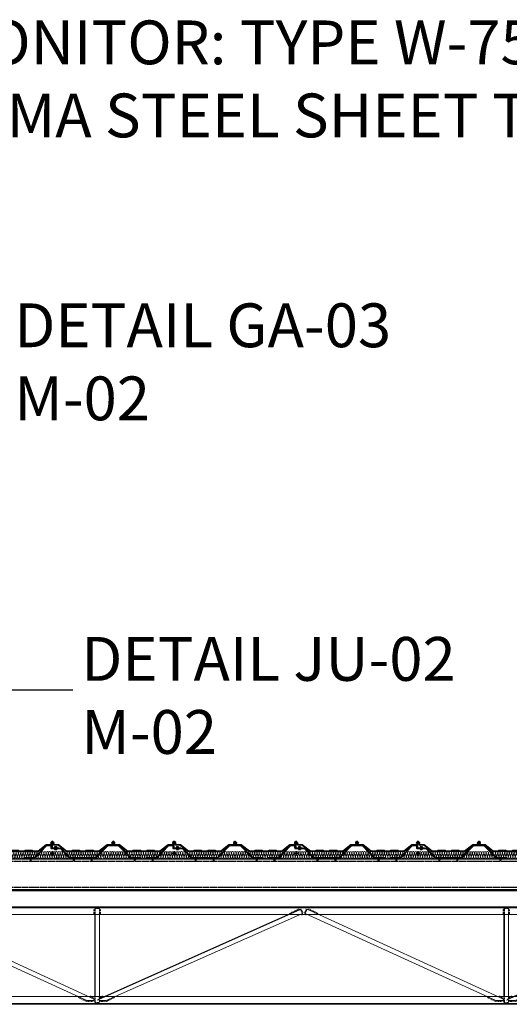
# Model space of a CAD drawing. Extents: x 3 to 2957067, y -175204 to 63815.
# Drawn here: x 2711426 to 2714439, y 56014 to 62079 of the extents above; entities that cross this region are included whole.
import ezdxf

# ---------------------------------------------------------------- set-up
doc = ezdxf.new("R2010")
doc.units = 0
for name, pattern in [('DASHED2', [9.525, 6.35, -3.175]), ('HIDDEN', [9.525, 6.35, -3.175]), ('HIDDEN2', [0.1875, 0.125, -0.0625])]:
    doc.linetypes.add(name, pattern=pattern)
doc.layers.get('0').update_dxf_attribs({"linetype": 'CONTINUOUS'})
for name, color, linetype, lineweight in [('8C', 8, 'CONTINUOUS', 9), ('dim1', 8, 'CONTINUOUS', 9), ('Net manh', 8, 'CONTINUOUS', 15), ('NETMANH', 8, 'CONTINUOUS', 0)]:
    doc.layers.add(name, color=color, linetype=linetype, lineweight=lineweight)
for name, color, linetype in [('HATCHVNT', 8, 'CONTINUOUS'), ('LINE', 2, 'CONTINUOUS'), ('METAL SHEET', 4, 'CONTINUOUS'), ('N1', 2, 'CONTINUOUS'), ('ROOF', 7, 'CONTINUOUS'), ('STRUCTURE', 1, 'CONTINUOUS'), ('v-dim', 7, 'CONTINUOUS')]:
    doc.layers.add(name, color=color, linetype=linetype)
doc.styles.add('R5', font='thai6.shx')
doc.dimstyles.new('D-200', dxfattribs={"dimscale": 200, "dimtxt": 1.8, "dimasz": 1, "dimexe": 1.5, "dimexo": 1.5, "dimgap": 1, "dimtad": 1, "dimdec": 0, "dimdsep": 46, "dimtxsty": 'R5', "dimblk": 'ARCHTICK', "dimcen": 0.09, "dimclrd": 4, "dimclre": 4, "dimclrt": 3, "dimadec": 0, "dimazin": 1, "dimtfac": 1, "dimtdec": 0, "dimtmove": 0, "dimatfit": 0, "dimfxl": 1, "dimtolj": 1, "dimtzin": 0, "dimarcsym": 0})

# ---------------------------------------------------------------- blocks, each defined once
blk = doc.blocks.new('RTRTYY')
at = {"layer": '8C'}
for p, q in [((556315.6, 809197.7), (556308.8, 809201.1)), ((556310.9, 809188.4), (556314.3, 809195.2)), ((556319, 809204.6), (556312.2, 809208)), ((556322.4, 809211.4), (556315.6, 809214.8)), ((556317.8, 809185), (556321.2, 809191.8)), ((556319, 809221.6), (556325.8, 809218.2)), ((556337.3, 809224.1), (556333.9, 809217.3)), ((556344.2, 809220.7), (556340.8, 809213.9)), ((556351, 809217.3), (556347.6, 809210.5)), ((556357.8, 809213.9), (556354.4, 809207.1)), ((556364.6, 809210.5), (556361.2, 809203.7)), ((556371.4, 809207.1), (556368, 809200.3)), ((556378.2, 809203.7), (556374.8, 809196.9)), ((556385.1, 809200.3), (556381.6, 809193.5)), ((556391.9, 809196.9), (556388.5, 809190.1)), ((557561.1, 808663.8, 0), (558802.8, 809218.2, 0)), ((558736.8, 809196.9, 0), (558740.2, 809190.1, 0)), ((558743.6, 809200.3, 0), (558747, 809193.5, 0)), ((558750.4, 809203.7, 0), (558753.8, 809196.9, 0)), ((558757.2, 809207.1, 0), (558760.7, 809200.3, 0)), ((558764.1, 809210.5, 0), (558767.5, 809203.7, 0)), ((558770.9, 809213.9, 0), (558774.3, 809207.1, 0)), ((558777.7, 809217.3, 0), (558781.1, 809210.5, 0)), ((558784.5, 809220.7, 0), (558787.9, 809213.9, 0)), ((558791.3, 809224.1, 0), (558794.7, 809217.3, 0)), ((558809.6, 809221.6, 0), (558802.8, 809218.2, 0)), ((558806.2, 809211.4, 0), (558813, 809214.8, 0)), ((558810.9, 809185, 0), (558807.5, 809191.8, 0)), ((558809.6, 809204.6, 0), (558816.4, 809208, 0)), ((558813, 809197.7, 0), (558819.9, 809201.1, 0)), ((558817.7, 809188.4, 0), (558814.3, 809195.2, 0)), ((557540.3, 809187.4, 0), (557540.3, 808682.6, 0)), ((557439.5, 808681.7, 0), (557436.1, 808674.9, 0)), ((557446.3, 808678.3, 0), (557442.9, 808671.5, 0)), ((557453.1, 808674.9, 0), (557449.7, 808668.1, 0)), ((557460, 808671.5, 0), (557456.5, 808664.7, 0)), ((557466.8, 808668.1, 0), (557463.4, 808661.3, 0)), ((557470.2, 808657.9, 0), (557473.6, 808664.7, 0)), ((557477, 808654.5, 0), (557480.4, 808661.3, 0)), ((557483.8, 808651.1, 0), (557487.2, 808657.9, 0)), ((557493.6, 808650.3, 0), (557493.6, 808657.9, 0)), ((557501.2, 808650.3, 0), (557501.2, 808657.9, 0)), ((557510.2, 808686.8, 0), (557506.8, 808680, 0)), ((557508.8, 808650.3, 0), (557508.8, 808657.9, 0)), ((557517, 808683.4, 0), (557513.6, 808676.6, 0)), ((557516.5, 808650.3, 0), (557516.5, 808657.9, 0)), ((557523.8, 808680, 0), (557520.4, 808673.2, 0)), ((557524.1, 808650.3, 0), (557524.1, 808657.9, 0)), ((557530.7, 808676.6, 0), (557527.2, 808669.8, 0)), ((557536.6, 808654.5, 0), (557529.8, 808657.9, 0)), ((557540, 808661.3, 0), (557533.2, 808664.7, 0)), ((557553.9, 808661.3, 0), (557560.7, 808664.7, 0)), ((557563.2, 808676.6, 0), (557566.6, 808669.8, 0)), ((557569.8, 808650.3, 0), (557569.8, 808657.9, 0)), ((557570.1, 808680, 0), (557573.5, 808673.2, 0)), ((557576.9, 808683.4, 0), (557580.3, 808676.6, 0)), ((557577.4, 808650.3, 0), (557577.4, 808657.9, 0)), ((557583.7, 808686.8, 0), (557587.1, 808680, 0)), ((557585, 808650.3, 0), (557585, 808657.9, 0)), ((557592.7, 808650.3, 0), (557592.7, 808657.9, 0)), ((557600.3, 808650.3, 0), (557600.3, 808657.9, 0)), ((557610.1, 808651.1, 0), (557606.7, 808657.9, 0)), ((557616.9, 808654.5, 0), (557613.5, 808661.3, 0)), ((557623.7, 808657.9, 0), (557620.3, 808664.7, 0)), ((557627.1, 808668.1, 0), (557630.5, 808661.3, 0)), ((557633.9, 808671.5, 0), (557637.3, 808664.7, 0)), ((557640.8, 808674.9, 0), (557644.2, 808668.1, 0)), ((557647.6, 808678.3, 0), (557651, 808671.5, 0)), ((557654.4, 808681.7, 0), (557657.8, 808674.9, 0))]:
    blk.add_line(p, q, dxfattribs=at)
at = {"layer": '8C', "color": 9}
for p, q in [((557529.8, 809216.4, 0), (557537.4, 809216.4, 0)), ((557529.8, 809210.6, 0), (557537.4, 809210.6, 0)), ((557529.8, 809201.1, 0), (557537.4, 809201.1, 0)), ((557529.8, 809195.4, 0), (557537.4, 809195.4, 0)), ((557542.2, 809232.2, 0), (557542.2, 809224.5, 0)), ((557547.9, 809232.2, 0), (557547.9, 809224.5, 0)), ((557557.4, 809232.2, 0), (557557.4, 809224.5, 0)), ((557563.1, 809232.2, 0), (557563.1, 809224.5, 0)), ((557573.6, 809216.4, 0), (557566, 809216.4, 0)), ((557573.6, 809210.6, 0), (557566, 809210.6, 0)), ((557573.6, 809201.1, 0), (557566, 809201.1, 0)), ((557573.6, 809195.4, 0), (557566, 809195.4, 0))]:
    blk.add_line(p, q, dxfattribs=at)
at = {"layer": '8C', "color": 9, "linetype": 'HIDDEN'}
for p, q in [((557540.3, 809187.4, 0), (557540.3, 809224.5, 0)), ((557540.3, 808682.6, 0), (557540.3, 808645.5, 0))]:
    blk.add_line(p, q, dxfattribs=at)
at = {"layer": '8C', "elevation": 0}
for points in [[(556314.3, 809195.2), (557487.2, 808657.9), (557529.8, 808657.9), (557534.1, 808666.4), (556327.1, 809220.7), (556314.3, 809195.2)], [(558814.3, 809195.2), (557606.7, 808657.9), (557564.1, 808657.9), (557559.8, 808666.4), (558801.5, 809220.7), (558814.3, 809195.2)]]:
    blk.add_lwpolyline(points, close=True, dxfattribs=at)
at = {"layer": '8C', "color": 9, "linetype": 'HIDDEN', "elevation": 0}
for points in [[(557537.4, 809187.4), (557537.4, 809224.5), (557566, 809224.5), (557566, 809187.4)], [(557537.4, 808682.6), (557537.4, 808645.5), (557566, 808645.5), (557566, 808682.6)]]:
    blk.add_lwpolyline(points, dxfattribs=at)
at = {"layer": '8C', "elevation": 0}
for points in [[(556329.9, 809187.4), (556354.7, 809187.4)], [(557537.4, 809187.4), (557537.4, 808682.6)], [(557566, 808682.6), (557566, 809187.4)], [(557501.6, 808682.6), (557592.3, 808682.6)]]:
    blk.add_lwpolyline(points, dxfattribs=at)
blk = doc.blocks.new('RTRTRYRY')
at = {"layer": '8C'}
for p, q in [((550261.8, 809230.3, 0), (562112.1, 809230.3, 0)), ((550261.8, 808639.8, 0), (562112.1, 808639.8, 0))]:
    blk.add_line(p, q, dxfattribs=at)
at = {"layer": '8C', "elevation": 0}
for points in [[(550261.8, 809235), (562112.1, 809235)], [(560961.9, 809187.4), (550261.8, 809187.4)], [(561983.8, 808682.6), (550261.8, 808682.6), (550261.8, 808635)], [(550261.8, 808635), (562112.1, 808635)]]:
    blk.add_lwpolyline(points, dxfattribs=at)
at = {"layer": 'dim1'}
for p in [(-5033.7, 0), (-2516.4, 0)]:
    blk.add_blockref('RTRTYY', p, dxfattribs=at)
blk = doc.blocks.new('V750')
for p, q in [((-2.7, 73.2), (-9.8, 67.1)), ((-9.6, 62.7), (-4, 57.5)), ((-9.1, 66.5), (-2.1, 72.5)), ((-3.1, 58), (-8.9, 63.4)), ((1.8, 72.5), (8.8, 66.5)), ((9.5, 67.2), (2.5, 73.2)), ((9.8, 63.4), (6.1, 56.7)), ((6.9, 56.1), (10.7, 63)), ((372.3, 73.2), (365.7, 67.5)), ((365.8, 62.3), (370.3, 56.7)), ((366.4, 66.9), (372.9, 72.5)), ((371.3, 57.1), (366.6, 62.9)), ((376.8, 72.5), (383.4, 66.9)), ((384, 67.6), (377.5, 73.2)), ((383.5, 63.6), (379.6, 57.1)), ((380.6, 56.7), (384.3, 63.1)), ((744.3, 65.3), (744.4, 64.9)), ((748.3, 68.7), (745.6, 66.5)), ((745.9, 65.5), (747.3, 66.6)), ((747.3, 66.6), (748.9, 68)), ((754.9, 63.4), (748.2, 55.7)), ((748.9, 54.9), (755.7, 62.7)), ((750.8, 69.3), (750.2, 69.3)), ((750.2, 68.3), (750.7, 68.3)), ((752, 67.5), (754.8, 65.1)), ((755.4, 65.9), (752.7, 68.2)), ((755.5, 64.2), (755.5, 64.1)), ((756.5, 63.9), (756.5, 64.4)), ((-13.4, 0), (13.4, 0)), ((-9.6, 55.4), (-9.3, 54.4)), ((-4.6, 56.5), (-8.9, 55.5)), ((-8.7, 54.5), (-4.2, 55.6)), ((0, 13.4), (0, -13.4)), ((5.6, 54.9), (6.3, 54)), ((7, 54.8), (6.6, 55.3)), ((8.1, 53.3), (37.4, 51.2)), ((37.8, 52.2), (8.3, 54.3)), ((37.4, 51.2), (87.4, 13.2)), ((87.7, 14.2), (37.8, 52.2)), ((87.4, 13.2), (117.4, 13.2)), ((117.1, 14.2), (87.7, 14.2)), ((122.1, 17.2), (117.1, 14.2)), ((117.4, 13.2), (122.4, 16.2)), ((167.7, 17.2), (122.1, 17.2)), ((122.4, 16.2), (167.4, 16.2)), ((167.4, 16.2), (172.4, 13.2)), ((172.7, 14.2), (167.7, 17.2)), ((172.4, 13.2), (202.4, 13.2)), ((202.1, 14.2), (172.7, 14.2)), ((207.1, 17.2), (202.1, 14.2)), ((202.4, 13.2), (207.4, 16.2)), ((252.7, 17.2), (207.1, 17.2)), ((207.4, 16.2), (252.4, 16.2)), ((252.4, 16.2), (257.4, 13.2)), ((257.7, 14.2), (252.7, 17.2)), ((257.4, 13.2), (287.4, 13.2)), ((287.1, 14.2), (257.7, 14.2)), ((337, 52.2), (287.1, 14.2)), ((287.4, 13.2), (337.4, 51.2)), ((366.9, 54.5), (337, 52.2)), ((337.4, 51.2), (367, 53.6)), ((369.7, 55.7), (367.2, 54.6)), ((367.6, 53.7), (370.1, 54.7)), ((380.8, 54.7), (383.9, 53.5)), ((384.1, 54.5), (381.1, 55.6)), ((383.9, 53.5), (412.4, 51.2)), ((412.8, 52.2), (384.1, 54.5)), ((412.4, 51.2), (462.4, 13.2)), ((462.7, 14.2), (412.8, 52.2)), ((462.4, 13.2), (492.4, 13.2)), ((492.1, 14.2), (462.7, 14.2)), ((497.1, 17.2), (492.1, 14.2)), ((492.4, 13.2), (497.4, 16.2)), ((542.7, 17.2), (497.1, 17.2)), ((497.4, 16.2), (542.4, 16.2)), ((542.4, 16.2), (547.4, 13.2)), ((547.7, 14.2), (542.7, 17.2)), ((547.4, 13.2), (577.4, 13.2)), ((577.1, 14.2), (547.7, 14.2)), ((582.1, 17.2), (577.1, 14.2)), ((577.4, 13.2), (582.4, 16.2)), ((627.7, 17.2), (582.1, 17.2)), ((582.4, 16.2), (627.4, 16.2)), ((627.4, 16.2), (632.4, 13.2)), ((632.7, 14.2), (627.7, 17.2)), ((632.4, 13.2), (662.4, 13.2)), ((662.1, 14.2), (632.7, 14.2)), ((712, 52.2), (662.1, 14.2)), ((662.4, 13.2), (712.4, 51.2)), ((746.6, 54.9), (712, 52.2)), ((712.4, 51.2), (746.8, 53.9)), ((748.2, 55.7), (746.6, 54.9)), ((746.8, 53.9), (748.9, 54.9))]:
    blk.add_line(p, q)
for centre, radius, start, end in [((-6.7, 65), 3.77, 146.7098, 218.2529), ((-6.7, 65), 2.77, 149.41734, 216.7974), ((-0.1, 70.2), 4, 49.39871, 130.60129), ((-0.1, 70.2), 3, 49.39871, 130.60129), ((6.9, 64.2), 3, 344.73852, 49.39871), ((6.9, 64.2), 4, 342.91324, 49.39871), ((369.3, 65), 4.44, 145.14812, 217.21103), ((369.3, 65), 3.44, 147.13869, 216.97957), ((374.9, 70.2), 4, 49.39871, 130.60129), ((374.9, 70.2), 3, 49.39871, 130.60129), ((381.6, 65.2), 2.43, 320.05834, 43.75346), ((381.6, 65.2), 3.43, 321.57398, 44.64741), ((750.3, 60.3), 7.77, 126.8866, 140.08348), ((743.8, 68.8), 3.9, 279.235, 302.88078), ((750, 66.3), 3.02, 85.70438, 125.55857), ((750, 66.3), 2.02, 85.32666, 124.531), ((749.9, 65.5), 2.87, 43.06887, 74.37379), ((749.9, 65.5), 3.87, 43.97613, 76.19066), ((753.7, 63.4), 1.97, 23.71457, 56.17664), ((753.1, 65.5), 2.8, 311.90737, 331.29017), ((753.7, 63.4), 2.97, 19.72959, 54.95246), ((753.1, 65.5), 3.8, 312.89084, 335.79306), ((-8.9, 52.5), 2.94, 90.9255, 103.69587), ((-8.9, 52.5), 1.94, 85.21821, 103.69587), ((-5, 57.4), 1, 291.58987, 1.51758), ((-5, 57.4), 2, 292.61986, 15.26148), ((7.7, 55.3), 2.09, 138.35763, 192.55091), ((10.9, 63.2), 10.3, 243.54004, 253.98663), ((7.7, 55.3), 1.09, 133.39097, 181.97124), ((10.9, 63.2), 9.3, 244.83613, 253.3635), ((366.9, 55.5), 1, 274.44421, 292.61986), ((366.9, 55.5), 2, 274.48461, 292.61986), ((369.3, 56.6), 1, 292.61986, 5.21802), ((369.3, 56.6), 2, 292.61986, 15.26148), ((381.5, 56.5), 2, 164.73852, 247.38014), ((381.5, 56.5), 1, 171.06451, 246.66647)]:
    blk.add_arc(centre, radius, start, end)
blk = doc.blocks.new('Con_V-750T80-max')
at = {"color": 7, "linetype": 'Continuous'}
for p, q in [((14.5, 27.6), (27.1, 27.6)), ((14.5, 27.6), (14.5, 23.4)), ((14.5, 23.4), (15.2, 22.7)), ((14.5, 23.4), (27.1, 23.4)), ((14.6, 38), (15.3, 38.7)), ((14.6, 38), (14.6, 33.8)), ((14.6, 33.8), (15.3, 33.1)), ((15.2, 22.7), (26.4, 22.7)), ((15.3, 38.7), (26.5, 38.7)), ((15.3, 33.1), (26.5, 33.1)), ((16.9, 40.5), (21, 40.8)), ((16.9, 40.5), (17.3, 40.8)), ((17.3, 40.2), (16.9, 40.5)), ((16.9, 39.8), (24.6, 40.5)), ((16.9, 39.8), (17.3, 40.2)), ((17.3, 39.5), (16.9, 39.8)), ((16.9, 39.2), (24.6, 39.8)), ((16.9, 39.2), (17.3, 39.5)), ((17.3, 38.9), (16.9, 39.2)), ((17, 38.7), (17.3, 38.9)), ((17.1, 27.6), (17.3, 27.8)), ((17.3, 27.8), (17.2, 27.9)), ((17.3, 40.8), (24.4, 40.8)), ((17.3, 40.2), (24.3, 40.7)), ((17.3, 40.2), (24.3, 40.7)), ((17.3, 40.2), (24.3, 40.7)), ((17.3, 40.2), (24.3, 40.7)), ((17.3, 39.5), (24.3, 40.1)), ((17.3, 39.5), (24.3, 40.1)), ((17.3, 38.9), (24.3, 39.5)), ((17.3, 38.9), (24.3, 39.5)), ((17.3, 27.8), (18.8, 27.9)), ((17.3, 27.8), (18.8, 27.9)), ((17.8, 38.7), (24.6, 39.2)), ((18, 27.6), (18, 22.7)), ((18.1, 38), (18.1, 33.1)), ((19, 27.6), (22.5, 27.9)), ((21.9, 38.7), (24.3, 38.8)), ((21.9, 38.7), (24.3, 38.8)), ((23.1, 27.6), (24.3, 27.7)), ((23.6, 27.6), (23.6, 22.7)), ((23.7, 38), (23.7, 33.1)), ((24.3, 40.7), (24.4, 40.8)), ((24.6, 40.5), (24.3, 40.7)), ((24.3, 40.1), (24.6, 40.5)), ((24.6, 39.8), (24.3, 40.1)), ((24.3, 39.5), (24.6, 39.8)), ((24.6, 39.2), (24.3, 39.5)), ((24.3, 38.8), (24.6, 39.2)), ((24.5, 38.7), (24.3, 38.8)), ((24.3, 27.7), (24.5, 27.9)), ((26.4, 22.7), (27.1, 23.4)), ((26.5, 38.7), (27.2, 38)), ((26.5, 33.1), (27.2, 33.8)), ((27.1, 27.6), (27.1, 23.4)), ((27.2, 38), (27.2, 33.8))]:
    blk.add_line(p, q, dxfattribs=at)
for points in [[(-7.8, 64.4), (-1.9, 69.3, -0.371311), (2.1, 69.2), (6, 65.7, -0.411099), (6.2, 62.9), (-1.1, 54.6, 0.182017), (-1.6, 53.3), (-1.6, 32.5, 0.414214), (1.4, 29.5), (40.7, 29.5), (40.7, 31.1), (3, 31.1, -0.414214), (0, 34.1), (0, 52.7, -0.182017), (0.5, 54), (8.4, 63, 0.411099), (8.3, 65.8), (2.1, 71.3, 0.371311), (-1.8, 71.4), (-8.8, 65.6)], [(359.9, 49.5), (373.9, 49.5, 0.414214), (374.9, 50.5), (374.9, 70.3, 0.624134), (373.3, 71.1), (366.9, 66.1), (367.9, 64.9), (371.7, 67.8, -0.624134), (373.3, 67), (373.3, 52.1, -0.414214), (372.3, 51.1), (359.9, 51.1)], [(389.9, 51.1), (377.5, 51.1, -0.414214), (376.5, 52.1), (376.5, 67, -0.624134), (378.1, 67.8), (381.8, 64.9), (382.8, 66.1), (376.5, 71.1, 0.624134), (374.9, 70.3), (374.9, 50.5, 0.414214), (375.9, 49.5), (389.9, 49.5)]]:
    blk.add_lwpolyline(points, format="xyb", close=True, dxfattribs=at)
blk.add_lwpolyline([(339.4, 46.6, -0.204636), (342.3, 47.9), (407.5, 47.9, -0.204636), (410.3, 46.6), (483, -29.3, 0.204636), (485.9, -30.5), (546.4, -30.5), (546.4, -28.9), (486.6, -28.9, -0.204636), (483.7, -27.7), (411, 48.2, 0.204636), (408.1, 49.5), (341.6, 49.5, 0.204636), (338.7, 48.2), (266, -27.7, -0.204636), (263.2, -28.9), (187.4, -28.9), (111.6, -28.9, -0.204636), (108.7, -27.7), (55.2, 28.2, 0.204636), (52.3, 29.5), (-2.7, 29.5, -0.414214), (-6.7, 33.5), (-6.7, 45.5, 0.414214), (-10.7, 49.5), (-33.4, 49.5, 0.204636), (-36.3, 48.2), (-109, -27.7, -0.204636), (-111.8, -28.9), (-171.6, -28.9), (-171.6, -30.5), (-111.2, -30.5, 0.204636), (-108.3, -29.3), (-35.6, 46.6, -0.204636), (-32.7, 47.9), (-12.3, 47.9, -0.414214), (-8.3, 43.9), (-8.3, 31.9, 0.414214), (-4.3, 27.9), (51.6, 27.9, -0.204636), (54.5, 26.6), (108, -29.3, 0.204636), (110.9, -30.5), (187.4, -30.5), (263.8, -30.5, 0.204636), (266.7, -29.3)], format="xyb", close=True)
at = {"color": 7}
for points in [[(-34.3, 47.6), (-36.7, 42), (-104.5, -28.2), (-109.6, -30.2)], [(53.2, 27.6), (55.5, 21.8), (104.8, -28.7), (109.3, -30.2)], [(340.7, 47.6), (339.4, 43.4), (269.8, -28.9), (265.4, -30.2)], [(409, 47.6), (410.3, 43.7), (479.2, -28.6), (484.3, -30.2)]]:
    blk.add_lwpolyline(points, dxfattribs=at)
at = {"color": 7, "linetype": 'Continuous'}
blk.add_lwpolyline([(10.3, 32.9), (31.3, 32.9), (31.3, 31.3), (10.3, 31.3)], close=True, dxfattribs=at)
for centre, radius, start, end in [((16.2, 25.2), 2.53, 226.17428, 313.82572), ((16.4, 36.1), 2.53, 46.17428, 133.82572), ((16.4, 35.6), 2.53, 226.17428, 313.82572), ((20.8, 28.6), 5.95, 241.92751, 298.07249), ((20.9, 32.7), 5.95, 61.92751, 118.07249), ((20.9, 39), 5.95, 241.92751, 298.07249), ((25.3, 25.2), 2.53, 226.17428, 313.82572), ((25.5, 36.1), 2.53, 46.17428, 133.82572), ((25.5, 35.6), 2.53, 226.17428, 313.82572)]:
    blk.add_arc(centre, radius, start, end, dxfattribs=at)
at = {"layer": 'ROOF', "color": 8}
blk.add_line((-8.4, 0), (8.4, 0), dxfattribs=at)
blk.add_lwpolyline([(0, 8.4), (0, -8.4)], dxfattribs=at)
blk = doc.blocks.new('HFR-1')
at = {"layer": 'STRUCTURE', "color": 1, "linetype": 'Continuous'}
for p, q in [((-5.5, 0), (5.5, 0)), ((-5.2, 0.8), (-3.4, 1.5)), ((5.2, 0.8), (3.4, 1.5)), ((-2.4, -1.2), (-3, -1.6)), ((-3, -1.6), (-2.4, -1.9)), ((-2.4, -1.9), (-3, -2.3)), ((-3, -2.3), (-2.4, -2.6)), ((-2.4, -2.6), (-3, -3)), ((-3, -3), (-2.4, -3.3)), ((-2.4, -3.3), (-3, -3.7)), ((-3, -3.7), (-2.4, -4.1)), ((-2.4, -4.1), (-3, -4.4)), ((-3, -4.4), (-2.4, -4.8)), ((-2.4, -4.8), (-3, -5.1)), ((-3, -5.1), (-2.4, -5.5)), ((-2.4, -5.5), (-3, -5.8)), ((-3, -5.8), (-2.4, -6.2)), ((-2.4, -6.2), (-3, -6.6)), ((-3, -6.6), (-2.4, -6.9)), ((-2.4, -6.9), (-3, -7.3)), ((-3, -7.3), (-2.4, -7.6)), ((-2.4, -7.6), (-3, -8)), ((-3, -8), (-2.4, -8.3)), ((-2.4, -8.3), (-3, -8.7)), ((-3, -8.7), (-2.4, -9)), ((-2.4, -9), (-3, -9.4)), ((-3, -9.4), (-2.4, -9.7)), ((-2.4, -9.7), (-3, -10.1)), ((-3, -10.1), (-2.4, -10.5)), ((-2.4, -10.5), (-3, -10.8)), ((-3, -10.8), (-2.4, -11.2)), ((-2.4, -11.2), (-3, -11.5)), ((-3, -11.5), (-2.4, -11.9)), ((-2.9, -1.6), (2.9, -1.4)), ((-2.9, -2.3), (2.9, -2.1)), ((-2.9, -3), (2.9, -2.8)), ((-2.9, -3.7), (2.9, -3.6)), ((-2.9, -4.4), (2.9, -4.3)), ((-2.9, -5.1), (2.9, -5)), ((-2.9, -5.9), (2.9, -5.7)), ((-2.9, -6.6), (2.9, -6.4)), ((-2.9, -7.3), (2.9, -7.1)), ((-2.9, -8), (2.9, -7.8)), ((-2.9, -8.7), (2.9, -8.5)), ((-2.9, -9.4), (2.9, -9.2)), ((-2.9, -10.1), (1.5, -10)), ((-2.9, -10.8), (1.3, -10.7)), ((-2.9, -11.5), (0.9, -11.4)), ((-2.5, -17.4), (-2.5, -11.8)), ((-2.5, -17.4), (-2, -16.7)), ((-2.5, -17.4), (-0.2, -19.7)), ((2.4, -1.1), (-2.4, -1.2)), ((2.4, -1.8), (-2.4, -1.9)), ((-2.4, -1.9), (2.4, -1.8)), ((-2.4, -2.6), (2.4, -2.5)), ((2.4, -2.5), (-2.4, -2.6)), ((-2.4, -3.3), (2.4, -3.2)), ((2.4, -3.2), (-2.4, -3.3)), ((-2.4, -4.1), (2.4, -3.9)), ((2.4, -3.9), (-2.4, -4.1)), ((-2.4, -4.8), (2.4, -4.6)), ((2.4, -4.6), (-2.4, -4.8)), ((-2.4, -5.5), (2.4, -5.3)), ((2.4, -5.3), (-2.4, -5.5)), ((-2.4, -6.2), (2.4, -6)), ((2.4, -6), (-2.4, -6.2)), ((-2.4, -6.9), (2.4, -6.8)), ((2.4, -6.8), (-2.4, -6.9)), ((-2.4, -7.6), (2.4, -7.5)), ((2.4, -7.5), (-2.4, -7.6)), ((-2.4, -8.3), (2.4, -8.2)), ((2.4, -8.2), (-2.4, -8.3)), ((-2.4, -9), (2.4, -8.9)), ((2.4, -8.9), (-2.4, -9)), ((-2.4, -9.7), (2.4, -9.6)), ((2.4, -9.6), (-2.4, -9.7)), ((1.4, -10.3), (-2.4, -10.5)), ((-2.4, -10.5), (1.4, -10.3)), ((-2.4, -11.2), (1.1, -11.1)), ((1.1, -11.1), (-2.4, -11.2)), ((-2.4, -11.9), (0.4, -11.8)), ((-1, -16.7), (0.2, -19.7)), ((0.1, -19.4), (1.2, -17.3)), ((0.2, -19.7), (2.5, -17.4)), ((1.6, -16.1), (2.3, -10.2)), ((2.2, -10), (2.9, -10)), ((2.2, -11), (2.4, -11)), ((2.4, -11), (2.2, -11)), ((2.2, -11.4), (2.9, -11.4)), ((2.2, -11.7), (2.4, -11.7)), ((2.4, -10.3), (2.3, -10.3)), ((2.3, -10.3), (2.4, -10.3)), ((2.3, -10.7), (2.9, -10.7)), ((2.9, -1.4), (2.4, -1.1)), ((2.4, -1.8), (2.9, -1.4)), ((2.9, -2.1), (2.4, -1.8)), ((2.4, -2.5), (2.9, -2.1)), ((2.9, -2.8), (2.4, -2.5)), ((2.4, -3.2), (2.9, -2.8)), ((2.9, -3.6), (2.4, -3.2)), ((2.4, -3.9), (2.9, -3.6)), ((2.9, -4.3), (2.4, -3.9)), ((2.4, -4.6), (2.9, -4.3)), ((2.9, -5), (2.4, -4.6)), ((2.4, -5.3), (2.9, -5)), ((2.9, -5.7), (2.4, -5.3)), ((2.4, -6), (2.9, -5.7)), ((2.9, -6.4), (2.4, -6)), ((2.4, -6.8), (2.9, -6.4)), ((2.9, -7.1), (2.4, -6.8)), ((2.4, -7.5), (2.9, -7.1)), ((2.9, -7.8), (2.4, -7.5)), ((2.4, -8.2), (2.9, -7.8)), ((2.9, -8.5), (2.4, -8.2)), ((2.4, -8.9), (2.9, -8.5)), ((2.9, -9.2), (2.4, -8.9)), ((2.4, -9.6), (2.9, -9.2)), ((2.9, -10), (2.4, -9.6)), ((2.4, -10.3), (2.9, -10)), ((2.9, -10.7), (2.4, -10.3)), ((2.4, -11), (2.9, -10.7)), ((2.9, -11.4), (2.4, -11)), ((2.4, -11.7), (2.9, -11.4)), ((2.5, -17.4), (2.5, -11.7))]:
    blk.add_line(p, q, dxfattribs=at)
at = {"layer": 'STRUCTURE', "color": 1, "linetype": 'Continuous', "ltscale": 8}
for p in [(-3.4, 1.5), (3.4, 1.5)]:
    blk.add_line(p, (0, 1.5), dxfattribs=at)
at = {"layer": 'STRUCTURE', "color": 1, "linetype": 'DASHED2'}
for p in [(-1.9, 1.5), (1.9, 1.5)]:
    blk.add_line(p, (0, 0), dxfattribs=at)
at = {"layer": 'STRUCTURE', "color": 1, "linetype": 'Continuous', "ltscale": 8}
for centre, start, end in [((-4.7, 0.2), 130.41001, 194.80618), ((4.7, 0.2), 345.19382, 49.58999)]:
    blk.add_arc(centre, 0.801, start, end, dxfattribs=at)
at = {"layer": 'STRUCTURE', "color": 1, "linetype": 'Continuous'}
for centre, radius, start, end in [((-7.3, -9), 9.14, 58.06501, 78.8402), ((5.1, -3.8), 3.83, 84.20393, 134.36205), ((-1.5, -17.1), 0.59, 34.23018, 144.5641), ((0, -19.4), 0.331, 231.63478, 305.42875), ((-0.5, -10.1), 1.93, 296.60409, 355.39217), ((-0.6, -16), 2.2, 324.00482, 357.82685), ((1.9, -10.3), 0.444, 15.97616, 172.6971)]:
    blk.add_arc(centre, radius, start, end, dxfattribs=at)
blk = doc.blocks.new('GLASS WOOL')
at = {"layer": 'Net manh', "linetype": 'HIDDEN2', "ltscale": 2}
for points in [[(-9.9, 139.7), (9.9, 145.3)], [(9.9, 133.6), (-9.9, 139.2)], [(-9.9, 125.4), (9.9, 131.1)], [(-9.9, 125), (9.9, 119.4)], [(-9.9, 111.2), (9.9, 116.8)], [(9.9, 105.1), (-9.9, 110.7)], [(-9.9, 96.9), (9.9, 102.6)], [(-9.9, 96.5), (9.9, 90.9)], [(-9.9, 82.7), (9.9, 88.3)], [(9.9, 76.6), (-9.9, 82.2)], [(-9.9, 68.4), (9.9, 74.1)], [(-9.9, 68), (9.9, 62.4)], [(-9.9, 54.2), (9.9, 59.8)], [(9.9, 48.1), (-9.9, 53.7)], [(-9.9, 39.9), (9.9, 45.6)], [(-9.9, 39.5), (9.9, 33.9)], [(-9.9, 25.7), (9.9, 31.3)], [(9.9, 19.6), (-9.9, 25.2)], [(-9.9, 11.4), (9.9, 17.1)], [(-9.9, 11), (9.9, 5.4)], [(-9.9, -2.8), (9.9, 2.8)], [(9.9, -8.9), (-9.9, -3.3)], [(-9.9, -17.1), (9.9, -11.4)], [(-9.9, -17.5), (9.9, -23.1)], [(-9.9, -31.3), (9.9, -25.7)], [(9.9, -37.4), (-9.9, -31.8)], [(-9.9, -45.6), (9.9, -39.9)], [(-9.9, -46), (9.9, -51.6)], [(-9.9, -59.8), (9.9, -54.2)], [(9.9, -65.9), (-9.9, -60.3)], [(-9.9, -74.1), (9.9, -68.4)], [(-9.9, -74.5), (9.9, -80.1)], [(-9.9, -88.3), (9.9, -82.7)], [(9.9, -94.4), (-9.9, -88.8)], [(-9.9, -102.6), (9.9, -96.9)], [(-9.9, -103), (9.9, -108.6)], [(-9.9, -116.8), (9.9, -111.2)], [(9.9, -122.9), (-9.9, -117.3)], [(-9.9, -131.1), (9.9, -125.4)], [(-9.9, -131.5), (9.9, -137.1)], [(-9.9, -145.3), (9.9, -139.7)], [(9.9, -151.4), (-9.9, -145.8)], [(-9.9, -159.6), (9.9, -153.9)], [(-9.9, -160), (9.9, -165.6)], [(-9.9, -173.8), (9.9, -168.2)], [(9.9, -179.9), (-9.9, -174.3)], [(-9.9, -188.1), (9.9, -182.4)], [(-9.9, -188.5), (9.9, -194.1)], [(-9.9, -202.3), (9.9, -196.7)], [(9.9, -208.4), (-9.9, -202.8)], [(-9.9, -216.6), (9.9, -210.9)], [(-9.9, -217), (9.9, -222.6)], [(-9.9, -230.8), (9.9, -225.2)], [(9.9, -236.9), (-9.9, -231.3)], [(-9.9, -245.1), (9.9, -239.4)], [(-9.9, -245.5), (9.9, -251.1)], [(-9.9, -259.3), (9.9, -253.7)], [(9.9, -265.4), (-9.9, -259.8)], [(-9.9, -273.6), (9.9, -267.9)], [(-9.9, -274), (9.9, -279.6)], [(-9.9, -287.8), (9.9, -282.2)], [(9.9, -293.9), (-9.9, -288.3)], [(-9.9, -302.1), (9.9, -296.4)], [(-9.9, -302.5), (9.9, -308.1)], [(-9.9, -316.3), (9.9, -310.7)], [(9.9, -322.4), (-9.9, -316.8)], [(-9.9, -330.6), (9.9, -324.9)], [(-9.9, -331), (9.9, -336.6)], [(-9.9, -344.8), (9.9, -339.2)], [(9.9, -350.9), (-9.9, -345.3)], [(-9.9, -359.1), (9.9, -353.4)], [(-9.9, -359.5), (9.9, -365.1)], [(-9.9, -373.3), (9.9, -367.7)], [(9.9, -379.4), (-9.9, -373.8)], [(-9.9, -387.6), (9.9, -381.9)], [(-9.9, -388), (9.9, -393.6)], [(-9.9, -401.8), (9.9, -396.2)], [(9.9, -407.9), (-9.9, -402.3)], [(-9.9, -416.1), (9.9, -410.4)], [(-9.9, -416.5), (9.9, -422.1)], [(-9.9, -430.3), (9.9, -424.7)], [(9.9, -436.4), (-9.9, -430.8)], [(-9.9, -444.6), (9.9, -438.9)], [(-9.9, -445), (9.9, -450.6)], [(-9.9, -458.8), (9.9, -453.2)], [(9.9, -464.9), (-9.9, -459.3)], [(-9.9, -473.1), (9.9, -467.4)], [(-9.9, -487.3), (9.9, -481.7)], [(-9.9, -487.8), (9.9, -493.4)], [(-9.9, -501.6), (9.9, -495.9)], [(9.9, -507.6), (-9.9, -502)], [(-9.9, -515.8), (9.9, -510.2)], [(-9.9, -516.3), (9.9, -521.9)], [(-9.9, -530.1), (9.9, -524.4)], [(9.9, -536.1), (-9.9, -530.5)]]:
    blk.add_lwpolyline(points, dxfattribs=at)
blk.add_lwpolyline([(9.9, -479.1), (-9.9, -473.5)], close=True, dxfattribs=at)
at = {"layer": 'Net manh', "linetype": 'HIDDEN2', "ltscale": 2, "extrusion": (0, 0, -1)}
for centre, major_axis, start_param, end_param in [((-11.8, 146.6), (-5.04, -5.04), 5.236321, 5.537954), ((-11.8, 132.3), (-5.04, -5.04), 2.316028, 2.61766), ((-11.8, 132.3), (-5.04, -5.04), 5.236321, 5.537954), ((-11.8, 132.3), (-5.04, -5.04), 5.236321, 5.537954), ((-11.8, 118.1), (-5.04, -5.04), 2.316028, 2.61766), ((-11.8, 118.1), (-5.04, -5.04), 8.599213, 8.900846), ((14, 139.5), (-5.04, 5.04), 0.176381, 4.536008), ((14, 125.2), (-5.04, -5.04), 1.747177, 6.106805), ((-11.8, 118.1), (-5.04, -5.04), 5.236321, 5.537954), ((-11.8, 118.1), (-5.04, -5.04), 5.236321, 5.537954), ((-11.8, 103.8), (-5.04, -5.04), 8.599213, 8.900846), ((-11.8, 103.8), (-5.04, -5.04), 2.316028, 2.61766), ((-11.8, 103.8), (-5.04, -5.04), 5.236321, 5.537954), ((-11.8, 103.8), (-5.04, -5.04), 5.236321, 5.537954), ((-11.8, 89.6), (-5.04, -5.04), 2.316028, 2.61766), ((-11.8, 89.6), (-5.04, -5.04), 8.599213, 8.900846), ((-11.8, 89.6), (-5.04, -5.04), 5.236321, 5.537954), ((-11.8, 89.6), (-5.04, -5.04), 5.236321, 5.537954), ((-11.8, 75.3), (-5.04, -5.04), 8.599213, 8.900846), ((-11.8, 75.3), (-5.04, -5.04), 2.316028, 2.61766), ((-11.8, 75.3), (-5.04, -5.04), 5.236321, 5.537954), ((-11.8, 75.3), (-5.04, -5.04), 5.236321, 5.537954), ((-11.8, 61.1), (-5.04, -5.04), 2.316028, 2.61766), ((-11.8, 61.1), (-5.04, -5.04), 8.599213, 8.900846), ((14, 111), (-5.04, 5.04), 0.176381, 4.536008), ((14, 96.7), (-5.04, -5.04), 1.747177, 6.106805), ((14, 82.5), (-5.04, 5.04), 0.176381, 4.536008), ((14, 68.2), (-5.04, -5.04), 1.747177, 6.106805), ((14, 54), (-5.04, 5.04), 0.176381, 4.536008), ((-11.8, 61.1), (-5.04, -5.04), 5.236321, 5.537954), ((-11.8, 61.1), (-5.04, -5.04), 5.236321, 5.537954), ((-11.8, 46.8), (-5.04, -5.04), 8.599213, 8.900846), ((-11.8, 46.8), (-5.04, -5.04), 2.316028, 2.61766), ((-11.8, 46.8), (-5.04, -5.04), 5.236321, 5.537954), ((-11.8, 32.6), (-5.04, -5.04), 2.316028, 2.61766), ((-11.8, 32.6), (-5.04, -5.04), 5.236321, 5.537954), ((-11.8, 18.3), (-5.04, -5.04), 8.599213, 8.900846), ((-11.8, 18.3), (-5.04, -5.04), 5.236321, 5.537954), ((-11.8, 4.1), (-5.04, -5.04), 2.316028, 2.61766), ((14, 39.7), (-5.04, -5.04), 1.747177, 6.106805), ((14, 25.5), (-5.04, 5.04), 0.176381, 4.536008), ((14, 11.2), (-5.04, -5.04), 1.747177, 6.106805), ((14, -3), (-5.04, 5.04), 0.176381, 4.536008), ((-11.8, 4.1), (-5.04, -5.04), 5.236321, 5.537954), ((-11.8, -10.2), (-5.04, -5.04), 8.599213, 8.900846), ((-11.8, -10.2), (-5.04, -5.04), 5.236321, 5.537954), ((-11.8, -24.4), (-5.04, -5.04), 2.316028, 2.61766), ((-11.8, -24.4), (-5.04, -5.04), 5.236321, 5.537954), ((-11.8, -38.7), (-5.04, -5.04), 8.599213, 8.900846), ((-11.8, -38.7), (-5.04, -5.04), 5.236321, 5.537954), ((-11.8, -52.9), (-5.04, -5.04), 2.316028, 2.61766), ((-11.8, -52.9), (-5.04, -5.04), 5.236321, 5.537954), ((-11.8, -67.2), (-5.04, -5.04), 8.599213, 8.900846), ((14, -17.3), (-5.04, -5.04), 1.747177, 6.106805), ((14, -31.5), (-5.04, 5.04), 0.176381, 4.536008), ((14, -45.8), (-5.04, -5.04), 1.747177, 6.106805), ((14, -60), (-5.04, 5.04), 0.176381, 4.536008), ((-11.8, -67.2), (-5.04, -5.04), 5.236321, 5.537954), ((-11.8, -81.4), (-5.04, -5.04), 2.316028, 2.61766), ((-11.8, -81.4), (-5.04, -5.04), 5.236321, 5.537954), ((-11.8, -95.7), (-5.04, -5.04), 8.599213, 8.900846), ((-11.8, -95.7), (-5.04, -5.04), 5.236321, 5.537954), ((-11.8, -109.9), (-5.04, -5.04), 2.316028, 2.61766), ((-11.8, -109.9), (-5.04, -5.04), 5.236321, 5.537954), ((-11.8, -124.2), (-5.04, -5.04), 8.599213, 8.900846), ((14, -74.3), (-5.04, -5.04), 1.747177, 6.106805), ((14, -88.5), (-5.04, 5.04), 0.176381, 4.536008), ((14, -102.8), (-5.04, -5.04), 1.747177, 6.106805), ((14, -117), (-5.04, 5.04), 0.176381, 4.536008), ((-11.8, -124.2), (-5.04, -5.04), 5.236321, 5.537954), ((-11.8, -138.4), (-5.04, -5.04), 2.316028, 2.61766), ((-11.8, -138.4), (-5.04, -5.04), 5.236321, 5.537954), ((-11.8, -152.7), (-5.04, -5.04), 8.599213, 8.900846), ((-11.8, -152.7), (-5.04, -5.04), 5.236321, 5.537954), ((-11.8, -166.9), (-5.04, -5.04), 2.316028, 2.61766), ((-11.8, -166.9), (-5.04, -5.04), 5.236321, 5.537954), ((-11.8, -181.2), (-5.04, -5.04), 8.599213, 8.900846), ((14, -131.3), (-5.04, -5.04), 1.747177, 6.106805), ((14, -145.5), (-5.04, 5.04), 0.176381, 4.536008), ((14, -159.8), (-5.04, -5.04), 1.747177, 6.106805), ((14, -174), (-5.04, 5.04), 0.176381, 4.536008), ((14, -188.3), (-5.04, -5.04), 1.747177, 6.106805), ((-11.8, -181.2), (-5.04, -5.04), 5.236321, 5.537954), ((-11.8, -195.4), (-5.04, -5.04), 2.316028, 2.61766), ((-11.8, -195.4), (-5.04, -5.04), 5.236321, 5.537954), ((-11.8, -209.7), (-5.04, -5.04), 8.599213, 8.900846), ((-11.8, -209.7), (-5.04, -5.04), 5.236321, 5.537954), ((-11.8, -223.9), (-5.04, -5.04), 2.316028, 2.61766), ((-11.8, -223.9), (-5.04, -5.04), 5.236321, 5.537954), ((-11.8, -238.2), (-5.04, -5.04), 8.599213, 8.900846), ((14, -202.5), (-5.04, 5.04), 0.176381, 4.536008), ((14, -216.8), (-5.04, -5.04), 1.747177, 6.106805), ((14, -231), (-5.04, 5.04), 0.176381, 4.536008), ((14, -245.3), (-5.04, -5.04), 1.747177, 6.106805), ((-11.8, -238.2), (-5.04, -5.04), 5.236321, 5.537954), ((-11.8, -252.4), (-5.04, -5.04), 2.316028, 2.61766), ((-11.8, -252.4), (-5.04, -5.04), 5.236321, 5.537954), ((-11.8, -266.7), (-5.04, -5.04), 8.599213, 8.900846), ((-11.8, -266.7), (-5.04, -5.04), 5.236321, 5.537954), ((-11.8, -280.9), (-5.04, -5.04), 2.316028, 2.61766), ((-11.8, -280.9), (-5.04, -5.04), 5.236321, 5.537954), ((-11.8, -295.2), (-5.04, -5.04), 8.599213, 8.900846), ((-11.8, -295.2), (-5.04, -5.04), 5.236321, 5.537954), ((-11.8, -309.4), (-5.04, -5.04), 2.316028, 2.61766), ((14, -259.5), (-5.04, 5.04), 0.176381, 4.536008), ((14, -273.8), (-5.04, -5.04), 1.747177, 6.106805), ((14, -288), (-5.04, 5.04), 0.176381, 4.536008), ((14, -302.3), (-5.04, -5.04), 1.747177, 6.106805), ((-11.8, -309.4), (-5.04, -5.04), 5.236321, 5.537954), ((-11.8, -323.7), (-5.04, -5.04), 8.599213, 8.900846), ((-11.8, -323.7), (-5.04, -5.04), 5.236321, 5.537954), ((-11.8, -337.9), (-5.04, -5.04), 2.316028, 2.61766), ((-11.8, -337.9), (-5.04, -5.04), 5.236321, 5.537954), ((-11.8, -352.2), (-5.04, -5.04), 8.599213, 8.900846), ((-11.8, -352.2), (-5.04, -5.04), 5.236321, 5.537954), ((-11.8, -366.4), (-5.04, -5.04), 2.316028, 2.61766), ((14, -316.5), (-5.04, 5.04), 0.176381, 4.536008), ((14, -330.8), (-5.04, -5.04), 1.747177, 6.106805), ((14, -345), (-5.04, 5.04), 0.176381, 4.536008), ((14, -359.3), (-5.04, -5.04), 1.747177, 6.106805), ((-11.8, -366.4), (-5.04, -5.04), 5.236321, 5.537954), ((-11.8, -380.7), (-5.04, -5.04), 8.599213, 8.900846), ((-11.8, -380.7), (-5.04, -5.04), 5.236321, 5.537954), ((-11.8, -394.9), (-5.04, -5.04), 2.316028, 2.61766), ((-11.8, -394.9), (-5.04, -5.04), 5.236321, 5.537954), ((-11.8, -409.2), (-5.04, -5.04), 8.599213, 8.900846), ((-11.8, -409.2), (-5.04, -5.04), 5.236321, 5.537954), ((-11.8, -423.4), (-5.04, -5.04), 2.316028, 2.61766), ((14, -373.5), (-5.04, 5.04), 0.176381, 4.536008), ((14, -387.8), (-5.04, -5.04), 1.747177, 6.106805), ((14, -402), (-5.04, 5.04), 0.176381, 4.536008), ((14, -416.3), (-5.04, -5.04), 1.747177, 6.106805), ((14, -430.5), (-5.04, 5.04), 0.176381, 4.536008), ((-11.8, -423.4), (-5.04, -5.04), 5.236321, 5.537954), ((-11.8, -437.7), (-5.04, -5.04), 8.599213, 8.900846), ((-11.8, -437.7), (-5.04, -5.04), 5.236321, 5.537954), ((-11.8, -451.9), (-5.04, -5.04), 2.316028, 2.61766), ((-11.8, -451.9), (-5.04, -5.04), 5.236321, 5.537954), ((-11.8, -466.2), (-5.04, -5.04), 8.599213, 8.900846), ((-11.8, -466.2), (-5.04, -5.04), 5.236321, 5.537954), ((-11.8, -480.4), (-5.04, -5.04), 2.316028, 2.61766), ((14, -444.8), (-5.04, -5.04), 1.747177, 6.106805), ((14, -459), (-5.04, 5.04), 0.176381, 4.536008), ((14, -473.3), (-5.04, -5.04), 1.747177, 6.106805), ((14, -487.5), (-5.04, -5.04), 1.747177, 6.106805), ((-11.8, -480.4), (-5.04, -5.04), 5.236321, 5.537954), ((-11.8, -494.7), (-5.04, -5.04), 2.316028, 2.61766), ((-11.8, -494.7), (-5.04, -5.04), 5.236321, 5.537954), ((-11.8, -508.9), (-5.04, -5.04), 8.599213, 8.900846), ((-11.8, -508.9), (-5.04, -5.04), 5.236321, 5.537954), ((-11.8, -523.2), (-5.04, -5.04), 2.316028, 2.61766), ((-11.8, -523.2), (-5.04, -5.04), 5.236321, 5.537954), ((-11.8, -537.4), (-5.04, -5.04), 8.599213, 8.900846), ((-11.8, -508.9), (-5.04, -5.04), 5.236321, 5.497787), ((14, -501.8), (-5.04, 5.04), 0.176381, 4.536008), ((14, -516), (-5.04, -5.04), 1.747177, 6.106805), ((14, -530.3), (-5.04, 5.04), 0.176381, 4.536008)]:
    blk.add_ellipse(centre, major_axis=major_axis, ratio=1, start_param=start_param, end_param=end_param, dxfattribs=at)
at = {"layer": 'NETMANH', "extrusion": (0, 0, -1)}
for centre, start_param, end_param in [((-11.8, 132.3), 0.785398, 2.316028), ((-11.8, 132.3), 5.537954, 7.068583), ((-11.8, 118.1), 5.537954, 8.599213), ((-11.8, 103.8), 0.785398, 2.316028), ((-11.8, 103.8), 5.537954, 7.068583), ((-11.8, 89.6), 5.537954, 8.599213), ((-11.8, 75.3), 0.785398, 2.316028), ((-11.8, 75.3), 5.537954, 7.068583), ((-11.8, 61.1), 0.785398, 2.316028), ((-11.8, 61.1), 5.537954, 8.599213), ((-11.8, 61.1), 5.537954, 7.068583), ((-11.8, 46.8), 5.537954, 8.599213), ((-11.8, 46.8), 0.785398, 2.316028), ((-11.8, 32.6), 0.785398, 2.316028), ((-11.8, 32.6), 5.537954, 7.068583), ((-11.8, 18.3), 5.537954, 8.599213), ((-11.8, 4.1), 0.785398, 2.316028), ((-11.8, 4.1), 5.537954, 7.068583), ((-11.8, -10.2), 5.537954, 8.599213), ((-11.8, -24.4), 0.785398, 2.316028), ((-11.8, -24.4), 5.537954, 7.068583), ((-11.8, -38.7), 5.537954, 8.599213), ((-11.8, -52.9), 0.785398, 2.316028), ((-11.8, -52.9), 5.537954, 7.068583), ((-11.8, -67.2), 5.537954, 8.599213), ((-11.8, -81.4), 0.785398, 2.316028), ((-11.8, -81.4), 5.537954, 7.068583), ((-11.8, -95.7), 5.537954, 8.599213), ((-11.8, -109.9), 0.785398, 2.316028), ((-11.8, -109.9), 5.537954, 7.068583), ((-11.8, -124.2), 5.537954, 8.599213), ((-11.8, -138.4), 0.785398, 2.316028), ((-11.8, -138.4), 5.537954, 7.068583), ((-11.8, -152.7), 5.537954, 8.599213), ((-11.8, -166.9), 0.785398, 2.316028), ((-11.8, -166.9), 5.537954, 7.068583), ((-11.8, -181.2), 5.537954, 8.599213), ((-11.8, -195.4), 0.785398, 2.316028), ((-11.8, -195.4), 5.537954, 7.068583), ((-11.8, -209.7), 5.537954, 8.599213), ((-11.8, -223.9), 0.785398, 2.316028), ((-11.8, -223.9), 5.537954, 7.068583), ((-11.8, -238.2), 5.537954, 8.599213), ((-11.8, -266.7), 5.236321, 8.599213), ((-11.8, -252.4), 0.785398, 2.316028), ((-11.8, -252.4), 5.537954, 7.068583), ((-11.8, -280.9), 0.785398, 2.316028), ((-11.8, -280.9), 5.537954, 7.068583), ((-11.8, -295.2), 5.537954, 8.599213), ((-11.8, -309.4), 0.785398, 2.316028), ((-11.8, -309.4), 5.537954, 7.068583), ((-11.8, -323.7), 5.537954, 8.599213), ((-11.8, -337.9), 0.785398, 2.316028), ((-11.8, -337.9), 5.537954, 7.068583), ((-11.8, -352.2), 5.537954, 8.599213), ((-11.8, -366.4), 0.785398, 2.316028), ((-11.8, -366.4), 5.537954, 7.068583), ((-11.8, -380.7), 5.537954, 8.599213), ((-11.8, -394.9), 0.785398, 2.316028), ((-11.8, -394.9), 5.537954, 7.068583), ((-11.8, -409.2), 5.537954, 8.599213), ((-11.8, -423.4), 0.785398, 2.316028), ((-11.8, -423.4), 5.537954, 7.068583), ((-11.8, -437.7), 5.537954, 8.599213), ((-11.8, -451.9), 0.785398, 2.316028), ((-11.8, -451.9), 5.537954, 7.068583), ((-11.8, -466.2), 5.537954, 8.599213), ((-11.8, -480.4), 0.785398, 2.316028), ((-11.8, -480.4), 5.537954, 7.068583), ((-11.8, -494.7), 5.537954, 8.599213), ((-11.8, -508.9), 0.785398, 2.316028), ((-11.8, -508.9), 5.537954, 7.068583), ((-11.8, -523.2), 5.537954, 8.599213), ((-11.8, -537.4), 0.785398, 2.316028)]:
    blk.add_ellipse(centre, major_axis=(-5.04, -5.04), ratio=1, start_param=start_param, end_param=end_param, dxfattribs=at)
blk = doc.blocks.new('_ArchTick')
at = {"color": 0, "linetype": 'ByBlock', "const_width": 0.15}
blk.add_lwpolyline([(-0.5, -0.5), (0.5, 0.5)], dxfattribs=at)

msp = doc.modelspace()

# ---------------------------------------------------------------- linework, layer by layer
at = {"elevation": 0}
msp.add_lwpolyline([(2708846.3, 56715.9), (2739496.6, 56715.9)], dxfattribs=at)
at = {"layer": 'N1', "linetype": 'HIDDEN2', "ltscale": 30}
for p, q in [((2696747.9, 56911.1, 0), (2739989.4, 56911.1, 0)), ((2696747.9, 56721.1, 0), (2739989.4, 56721.1, 0))]:
    msp.add_line(p, q, dxfattribs=at)
at = {"layer": 'N1', "linetype": 'HIDDEN2', "ltscale": 36}
for p, q in [((2696747.9, 56896.1, 0), (2739989.4, 56896.1, 0)), ((2696747.9, 56736.1, 0), (2739989.4, 56736.1, 0))]:
    msp.add_line(p, q, dxfattribs=at)

# ---------------------------------------------------------------- block references
for p in [(2711626.2, 56945.5, 0), (2712376.2, 56945.5, 0), (2713126.2, 56945.5, 0), (2713876.2, 56945.5, 0)]:
    msp.add_blockref('Con_V-750T80-max', p)
at = {"layer": 'dim1'}
msp.add_blockref('RTRTRYRY', (2159384.5, -752620.7), dxfattribs=at)
at = {"layer": 'HATCHVNT', "rotation": 90}
for p in [(2711393.8, 56933.5, 0), (2712077.8, 56933.5, 0), (2712761.8, 56933.5, 0), (2713445.8, 56933.5, 0), (2714129.8, 56933.5, 0)]:
    msp.add_blockref('GLASS WOOL', p, dxfattribs=at)
at = {"layer": 'METAL SHEET'}
for p in [(2710876.6, 56944.4, 0), (2711626.6, 56944.4, 0), (2712376.6, 56944.4, 0), (2713126.6, 56944.4, 0), (2713876.6, 56944.4, 0)]:
    msp.add_blockref('V750', p, dxfattribs=at)
at = {"layer": 'v-dim', "color": 11, "xscale": -1}
for p in [(2711494.8, 56917.7, 0), (2711759.5, 56917, 0), (2711869.8, 56917.7, 0), (2712134.5, 56917, 0), (2712244.8, 56917.7, 0), (2712509.5, 56917, 0), (2712619.8, 56917.7, 0), (2712884.5, 56917, 0), (2712994.8, 56917.7, 0), (2713259.5, 56917, 0), (2713369.8, 56917.7, 0), (2713634.5, 56917, 0), (2713744.8, 56917.7, 0), (2714009.5, 56917, 0), (2714119.8, 56917.7, 0), (2714384.5, 56917, 0)]:
    msp.add_blockref('HFR-1', p, dxfattribs=at)

# ---------------------------------------------------------------- texts
at = {"layer": 'LINE', "color": 3, "char_height": 270, "attachment_point": 4, "style": 'R5'}
for s, insert in [('\\A1;LUCKY ROOF MONITOR: TYPE W-750\\PSPEC. SUPERDYMA STEEL SHEET THK.0.5MM', (2708637.7, 61714.5)), ('\\A1;DETAIL GA-03\\PM-02', (2711391.9, 59971.8)), ('\\A1;DETAIL JU-02\\PM-02', (2711804.3, 57917))]:
    msp.add_mtext(s, dxfattribs=dict(at, insert=insert))

# ---------------------------------------------------------------- leaders
at = {"layer": 'LINE'}
msp.add_leader([(2710454.1, 57568.6), (2710574.5, 57952.1), (2711752.1, 57952.1)], dimstyle='D-200', dxfattribs=at)

doc.saveas('drawing.dxf')
